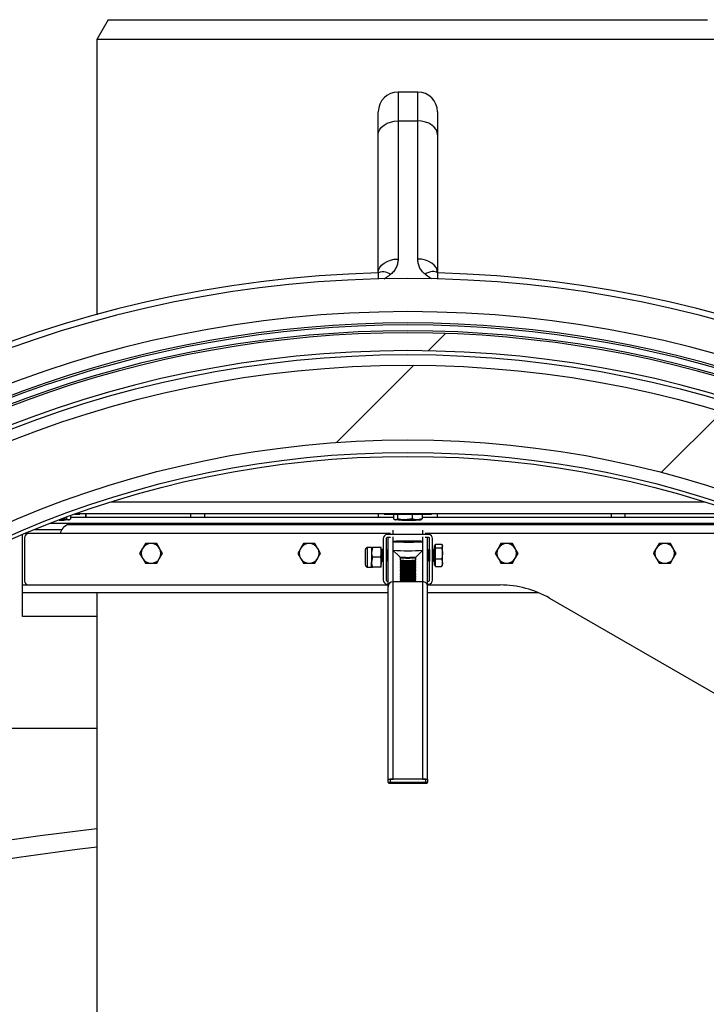
# Model space of a CAD drawing. Units: millimetres. Extents: x 8 to 201, y 4 to 288.
# Drawn here: x 53 to 62, y 77 to 89 of the extents above; entities that cross this region are included whole.
import ezdxf

# ---------------------------------------------------------------- set-up
doc = ezdxf.new("R2010")
doc.units = ezdxf.units.MM

msp = doc.modelspace()

# ---------------------------------------------------------------- hatches: boundary and pattern name
at = {"linetype": 'Continuous', "lineweight": 18}
h = msp.add_hatch(dxfattribs=at)
h.set_pattern_fill('ANSI34', style=0)
edge = h.paths.add_edge_path(flags=0)
edge.add_spline(control_points=[(71.94404, 74.11998), (71.94184, 74.11998), (71.93962, 74.12034), (71.93753, 74.121), (71.93493, 74.12183), (71.93245, 74.12314), (71.93025, 74.12476), (71.92692, 74.12721), (71.92411, 74.13046), (71.92199, 74.134), (71.91983, 74.13763), (71.9183, 74.14171), (71.91749, 74.14586)], knot_values=[0, 0, 0, 0, 0.00026372, 0.00026372, 0.00026372, 0.00059252, 0.00059252, 0.00059252, 0.00109392, 0.00109392, 0.00109392, 0.00160584, 0.00160584, 0.00160584, 0.00160584], weights=[1, 1, 1, 1, 1, 1, 1, 1, 1, 1, 1, 1, 1], degree=3, periodic=0)
edge.add_arc((58.11138, 71.47283), 14.0625, 10.9576, 169.042393)
edge.add_spline(control_points=[(44.30527, 74.14586), (44.3049, 74.14399), (44.3044, 74.14215), (44.30376, 74.14036), (44.3026, 74.13713), (44.30098, 74.13403), (44.29896, 74.13127), (44.29726, 74.12897), (44.29525, 74.12687), (44.29299, 74.12513), (44.29096, 74.12356), (44.2887, 74.12226), (44.2863, 74.12137), (44.28389, 74.12048), (44.28129, 74.11998), (44.27872, 74.11998)], knot_values=[0, 0, 0, 0, 0.00022834, 0.00022834, 0.00022834, 0.00064226, 0.00064226, 0.00064226, 0.00098685, 0.00098685, 0.00098685, 0.00129554, 0.00129554, 0.00129554, 0.00160667, 0.00160667, 0.00160667, 0.00160667], weights=[1, 1, 1, 1, 1, 1, 1, 1, 1, 1, 1, 1, 1, 1, 1, 1], degree=3, periodic=0)
edge.add_line((44.27872, 74.11998), (44.19463, 74.11998))
edge.add_spline(control_points=[(44.19463, 74.11998), (44.19208, 74.11998), (44.18949, 74.11948), (44.18709, 74.11859), (44.18471, 74.11771), (44.18245, 74.11641), (44.18044, 74.11486), (44.1782, 74.11313), (44.17621, 74.11104), (44.17453, 74.10877), (44.17252, 74.10602), (44.1709, 74.10295), (44.16973, 74.09975), (44.169, 74.09773), (44.16843, 74.09565), (44.16803, 74.09354)], knot_values=[0, 0, 0, 0, 0.0003066, 0.0003066, 0.0003066, 0.00061087, 0.00061087, 0.00061087, 0.00094903, 0.00094903, 0.00094903, 0.00135684, 0.00135684, 0.00135684, 0.00161239, 0.00161239, 0.00161239, 0.00161239], weights=[1, 1, 1, 1, 1, 1, 1, 1, 1, 1, 1, 1, 1, 1, 1, 1], degree=3, periodic=0)
edge.add_arc((58.11138, 71.47283), 14.1875, 169.35521, 169.8889)
edge.add_spline(control_points=[(44.14422, 73.96355), (44.14348, 73.95941), (44.1433, 73.95513), (44.14373, 73.95094), (44.14414, 73.94685), (44.14515, 73.94275), (44.14684, 73.939), (44.14806, 73.9363), (44.14967, 73.93372), (44.15167, 73.93153), (44.15324, 73.9298), (44.15509, 73.92828), (44.15714, 73.92715), (44.1592, 73.92602), (44.16151, 73.92525), (44.16385, 73.92498), (44.16454, 73.9249), (44.16524, 73.92486), (44.16593, 73.92486)], knot_values=[0, 0, 0, 0, 0.00050463, 0.00050463, 0.00050463, 0.00099933, 0.00099933, 0.00099933, 0.00135462, 0.00135462, 0.00135462, 0.00163423, 0.00163423, 0.00163423, 0.00191666, 0.00191666, 0.00191666, 0.00199898, 0.00199898, 0.00199898, 0.00199898], weights=[1, 1, 1, 1, 1, 1, 1, 1, 1, 1, 1, 1, 1, 1, 1, 1, 1, 1, 1], degree=3, periodic=0)
edge.add_line((44.16593, 73.92486), (44.26431, 73.92486))
edge.add_arc((58.11138, 71.47283), 14.0625, 169.958179, 180)
edge.add_arc((58.11138, 71.47283), 14.0625, 180, 190.041821)
edge.add_line((44.26431, 69.02079), (44.16593, 69.02079))
edge.add_spline(control_points=[(44.16593, 69.02079), (44.16382, 69.02079), (44.16168, 69.02041), (44.15969, 69.01967), (44.15772, 69.01894), (44.15585, 69.01785), (44.15421, 69.01652), (44.15211, 69.01483), (44.15032, 69.01272), (44.14887, 69.01044), (44.14692, 69.00736), (44.14554, 69.00387), (44.14468, 69.00032), (44.14354, 68.99564), (44.14325, 68.99071), (44.1437, 68.98592), (44.14382, 68.98464), (44.144, 68.98337), (44.14422, 68.98211)], knot_values=[0, 0, 0, 0, 0.00025356, 0.00025356, 0.00025356, 0.00050618, 0.00050618, 0.00050618, 0.00082981, 0.00082981, 0.00082981, 0.00126961, 0.00126961, 0.00126961, 0.00185005, 0.00185005, 0.00185005, 0.00200312, 0.00200312, 0.00200312, 0.00200312], weights=[1, 1, 1, 1, 1, 1, 1, 1, 1, 1, 1, 1, 1, 1, 1, 1, 1, 1, 1], degree=3, periodic=0)
edge.add_arc((58.11138, 71.47283), 14.1875, 190.111098, 190.644833)
edge.add_spline(control_points=[(44.16803, 68.85211), (44.16881, 68.84795), (44.17027, 68.84387), (44.17237, 68.8402), (44.17413, 68.83714), (44.17637, 68.83429), (44.17902, 68.83195), (44.18117, 68.83007), (44.18363, 68.82847), (44.18627, 68.82737), (44.1889, 68.82628), (44.19179, 68.82567), (44.19463, 68.82567)], knot_values=[0, 0, 0, 0, 0.00050671, 0.00050671, 0.00050671, 0.00092975, 0.00092975, 0.00092975, 0.00127154, 0.00127154, 0.00127154, 0.00161297, 0.00161297, 0.00161297, 0.00161297], weights=[1, 1, 1, 1, 1, 1, 1, 1, 1, 1, 1, 1, 1], degree=3, periodic=0)
edge.add_line((44.19463, 68.82567), (44.27872, 68.82567))
edge.add_spline(control_points=[(44.27872, 68.82567), (44.28092, 68.82567), (44.28314, 68.82531), (44.28523, 68.82465), (44.28783, 68.82382), (44.29031, 68.82251), (44.29251, 68.82089), (44.29584, 68.81844), (44.29865, 68.81519), (44.30077, 68.81165), (44.30293, 68.80802), (44.30446, 68.80394), (44.30527, 68.79979)], knot_values=[0, 0, 0, 0, 0.00026371, 0.00026371, 0.00026371, 0.00059251, 0.00059251, 0.00059251, 0.00109385, 0.00109385, 0.00109385, 0.00160577, 0.00160577, 0.00160577, 0.00160577], weights=[1, 1, 1, 1, 1, 1, 1, 1, 1, 1, 1, 1, 1], degree=3, periodic=0)
edge.add_arc((58.11138, 71.47283), 14.0625, 190.9576, 349.042393)
edge.add_spline(control_points=[(71.91749, 68.79979), (71.91785, 68.80165), (71.91836, 68.8035), (71.919, 68.80529), (71.92016, 68.80852), (71.92178, 68.81162), (71.9238, 68.81437), (71.9255, 68.81667), (71.92751, 68.81878), (71.92977, 68.82052), (71.93179, 68.82208), (71.93406, 68.82338), (71.93646, 68.82427), (71.93887, 68.82517), (71.94147, 68.82567), (71.94404, 68.82567)], knot_values=[0, 0, 0, 0, 0.00022847, 0.00022847, 0.00022847, 0.00064234, 0.00064234, 0.00064234, 0.00098689, 0.00098689, 0.00098689, 0.00129555, 0.00129555, 0.00129555, 0.00160666, 0.00160666, 0.00160666, 0.00160666], weights=[1, 1, 1, 1, 1, 1, 1, 1, 1, 1, 1, 1, 1, 1, 1, 1], degree=3, periodic=0)
edge.add_line((71.94404, 68.82567), (72.02813, 68.82567))
edge.add_spline(control_points=[(72.02813, 68.82567), (72.03068, 68.82567), (72.03327, 68.82617), (72.03567, 68.82706), (72.03805, 68.82795), (72.04031, 68.82924), (72.04232, 68.83079), (72.04456, 68.83252), (72.04655, 68.83461), (72.04823, 68.83689), (72.05024, 68.83963), (72.05186, 68.8427), (72.05303, 68.8459), (72.05376, 68.84792), (72.05433, 68.85001), (72.05473, 68.85212)], knot_values=[0, 0, 0, 0, 0.0003066, 0.0003066, 0.0003066, 0.00061087, 0.00061087, 0.00061087, 0.00094903, 0.00094903, 0.00094903, 0.00135684, 0.00135684, 0.00135684, 0.00161239, 0.00161239, 0.00161239, 0.00161239], weights=[1, 1, 1, 1, 1, 1, 1, 1, 1, 1, 1, 1, 1, 1, 1, 1], degree=3, periodic=0)
edge.add_arc((58.11138, 71.47283), 14.1875, 349.35521, 349.8889)
edge.add_spline(control_points=[(72.07854, 68.9821), (72.07927, 68.98624), (72.07946, 68.99053), (72.07903, 68.99471), (72.07862, 68.9988), (72.07761, 69.0029), (72.07592, 69.00665), (72.0747, 69.00935), (72.07309, 69.01193), (72.07109, 69.01412), (72.06952, 69.01585), (72.06767, 69.01737), (72.06562, 69.0185), (72.06356, 69.01964), (72.06125, 69.0204), (72.05891, 69.02067), (72.05822, 69.02075), (72.05752, 69.02079), (72.05683, 69.02079)], knot_values=[0, 0, 0, 0, 0.00050463, 0.00050463, 0.00050463, 0.00099933, 0.00099933, 0.00099933, 0.00135462, 0.00135462, 0.00135462, 0.00163423, 0.00163423, 0.00163423, 0.00191666, 0.00191666, 0.00191666, 0.00199898, 0.00199898, 0.00199898, 0.00199898], weights=[1, 1, 1, 1, 1, 1, 1, 1, 1, 1, 1, 1, 1, 1, 1, 1, 1, 1, 1], degree=3, periodic=0)
edge.add_line((72.05683, 69.02079), (71.95845, 69.02079))
edge.add_arc((58.11138, 71.47283), 14.0625, 349.958179, 370.041821)
edge.add_line((71.95845, 73.92486), (72.05683, 73.92486))
edge.add_spline(control_points=[(72.05683, 73.92486), (72.05894, 73.92486), (72.06108, 73.92525), (72.06307, 73.92598), (72.06504, 73.92671), (72.06691, 73.9278), (72.06855, 73.92913), (72.07065, 73.93082), (72.07244, 73.93293), (72.07388, 73.93521), (72.07584, 73.9383), (72.07722, 73.94179), (72.07808, 73.94534), (72.07921, 73.95001), (72.0795, 73.95494), (72.07906, 73.95973), (72.07894, 73.96101), (72.07876, 73.96228), (72.07854, 73.96355)], knot_values=[0, 0, 0, 0, 0.00025356, 0.00025356, 0.00025356, 0.00050618, 0.00050618, 0.00050618, 0.00082981, 0.00082981, 0.00082981, 0.00126961, 0.00126961, 0.00126961, 0.00185005, 0.00185005, 0.00185005, 0.00200312, 0.00200312, 0.00200312, 0.00200312], weights=[1, 1, 1, 1, 1, 1, 1, 1, 1, 1, 1, 1, 1, 1, 1, 1, 1, 1, 1], degree=3, periodic=0)
edge.add_arc((58.11138, 71.47283), 14.1875, 10.111098, 10.644833)
edge.add_spline(control_points=[(72.05473, 74.09355), (72.05395, 74.0977), (72.05248, 74.10178), (72.05039, 74.10545), (72.04863, 74.10851), (72.04639, 74.11136), (72.04374, 74.1137), (72.04159, 74.11559), (72.03913, 74.11718), (72.03649, 74.11828), (72.03386, 74.11937), (72.03097, 74.11999), (72.02813, 74.11999)], knot_values=[0, 0, 0, 0, 0.00050671, 0.00050671, 0.00050671, 0.00092975, 0.00092975, 0.00092975, 0.00127154, 0.00127154, 0.00127154, 0.00161297, 0.00161297, 0.00161297, 0.00161297], weights=[1, 1, 1, 1, 1, 1, 1, 1, 1, 1, 1, 1, 1], degree=3, periodic=0)
edge.add_line((72.02813, 74.11999), (71.94404, 74.11998))
edge = h.paths.add_edge_path(flags=0)
edge.add_arc((58.11138, 71.47283), 13.8375, 0, 180, ccw=False)
edge.add_arc((58.11138, 71.47283), 13.8375, 180, 360, ccw=False)
h = msp.add_hatch(dxfattribs=at)
h.set_pattern_fill('ANSI34', angle=3e-322, style=0)
edge = h.paths.add_edge_path(flags=0)
edge.add_arc((58.11138, 71.47283), 13.6533, 0, 360)
edge = h.paths.add_edge_path(flags=0)
edge.add_arc((58.11138, 71.47283), 12.70738, 0, 360)

# ---------------------------------------------------------------- linework, layer by layer
at = {"color": 7, "linetype": 'Continuous', "lineweight": 25}
for p, q in [((54.31822, 89.49783), (54.17388, 89.24783)), ((54.31822, 89.49783), (54.32994, 89.49783)), ((54.32994, 89.49783), (61.90454, 89.49783)), ((54.17388, 89.24783), (54.17388, 85.76537)), ((54.18605, 89.24783), (54.17388, 89.24783)), ((62.04888, 89.24783), (54.18605, 89.24783)), ((58.23638, 88.58272), (57.98638, 88.58272)), ((57.98638, 88.58272), (57.98638, 88.21661)), ((58.23638, 88.21661), (58.23638, 88.58272)), ((57.73638, 88.03983), (57.73638, 88.33272)), ((58.48638, 88.33272), (58.48638, 88.03983)), ((57.98638, 88.21661), (57.98638, 86.46986)), ((57.98638, 88.21661), (58.23638, 88.21661)), ((58.23638, 86.46986), (58.23638, 88.21661)), ((57.73638, 86.29308), (57.73638, 88.03983)), ((58.48638, 88.03983), (58.48638, 86.29308)), ((61.87025, 83.39427), (54.35251, 83.39427)), ((53.84362, 83.22171), (53.84362, 83.18252)), ((53.89872, 83.24158), (53.96138, 83.24158)), ((53.91622, 83.24783), (62.30654, 83.24783)), ((53.96138, 83.24158), (53.96138, 83.24783)), ((54.03638, 83.19783), (54.03638, 83.24783)), ((54.0373, 83.24783), (54.0373, 83.19783)), ((55.36636, 83.19783), (55.36636, 83.24783)), ((55.53702, 83.24783), (55.53702, 83.19783)), ((57.73638, 83.24783), (57.73638, 83.19783)), ((57.81138, 83.24783), (57.81138, 83.24158)), ((57.81138, 83.24158), (57.85462, 83.24158)), ((57.85462, 83.24158), (58.41138, 83.24158)), ((57.92914, 83.24158), (57.92914, 83.18252)), ((57.98156, 83.24158), (57.98156, 83.18341)), ((58.1638, 83.24158), (58.1638, 83.18363)), ((58.29362, 83.24158), (58.29362, 83.18296)), ((58.41138, 83.24158), (58.41138, 83.24783)), ((58.48638, 83.19783), (58.48638, 83.24783)), ((60.68574, 83.19783), (60.68574, 83.24783)), ((60.8564, 83.24783), (60.8564, 83.19783)), ((62.64211, 83.12283), (53.58065, 83.12283)), ((53.7912, 83.18341), (53.70008, 83.16901)), ((53.7912, 83.20253), (53.7912, 83.18341)), ((53.80796, 83.1088), (58.11138, 83.1088)), ((62.41013, 83.11559), (53.81263, 83.11559)), ((53.82387, 83.16822), (53.83104, 83.17236)), ((53.83479, 83.11692), (58.11138, 83.11692)), ((57.92914, 83.19783), (53.84362, 83.19783)), ((57.94172, 83.17236), (57.94889, 83.16822)), ((58.1638, 83.18363), (58.07268, 83.16901)), ((58.11138, 83.11692), (62.38797, 83.11692)), ((58.11138, 83.1088), (62.4148, 83.1088)), ((58.29362, 83.18296), (58.22871, 83.16879)), ((58.27387, 83.16822), (58.2802, 83.17187)), ((58.27995, 83.17335), (58.29362, 83.18296)), ((62.37914, 83.19783), (58.29362, 83.19783)), ((53.23638, 82.34533), (53.23638, 82.98301)), ((53.31138, 82.99533), (53.26556, 82.99533)), ((57.89105, 82.99533), (53.31138, 82.99533)), ((53.39234, 83.04783), (53.73359, 83.04783)), ((58.37388, 82.98283), (57.84888, 82.98283)), ((57.92388, 82.98283), (57.92388, 83.03827)), ((58.29888, 82.98283), (58.29888, 83.03827)), ((62.91138, 82.99533), (58.33171, 82.99533)), ((53.26138, 82.94533), (53.26138, 82.39533)), ((54.78921, 82.87033), (54.75313, 82.80783)), ((56.78921, 82.87033), (56.75313, 82.80783)), ((57.79888, 82.93283), (57.79888, 82.40783)), ((57.83638, 82.93283), (57.83638, 82.40783)), ((57.89109, 82.94533), (57.84888, 82.94533)), ((57.86138, 82.32647), (57.86138, 82.94212)), ((57.92088, 82.89491), (57.92088, 82.78647)), ((57.92388, 82.89603), (57.92388, 82.95462)), ((58.04863, 82.89612), (58.11138, 82.89732)), ((58.04863, 82.8937), (58.04863, 82.89612)), ((58.11138, 82.89249), (58.04863, 82.8937)), ((58.11138, 82.89732), (58.17413, 82.89612)), ((58.11138, 82.89249), (58.11138, 82.89732)), ((58.17413, 82.8937), (58.11138, 82.89249)), ((58.17413, 82.89612), (58.17413, 82.8937)), ((58.29888, 82.89603), (58.29888, 82.95462)), ((58.30188, 82.78647), (58.30188, 82.89491)), ((58.37388, 82.94533), (58.33167, 82.94533)), ((58.36138, 82.32647), (58.36138, 82.94212)), ((58.38638, 82.40783), (58.38638, 82.93283)), ((58.42388, 82.40783), (58.42388, 82.93283)), ((58.46138, 82.83927), (58.46138, 82.86146)), ((58.46138, 82.86146), (58.53772, 82.86146)), ((58.53772, 82.86146), (58.54888, 82.83927)), ((58.54888, 82.84533), (58.54455, 82.85282)), ((59.28921, 82.87033), (59.25313, 82.80783)), ((61.28921, 82.87033), (61.25313, 82.80783)), ((54.71704, 82.74533), (54.75313, 82.68283)), ((55.00572, 82.74533), (54.96963, 82.80783)), ((56.71704, 82.74533), (56.75313, 82.68283)), ((57.00572, 82.74533), (56.96963, 82.80783)), ((57.57388, 82.59616), (57.57388, 82.79449)), ((57.65138, 82.82033), (57.59971, 82.82033)), ((57.59971, 82.57033), (57.59971, 82.82033)), ((57.66254, 82.82033), (57.65138, 82.75783)), ((57.65138, 82.82033), (57.65138, 82.75783)), ((57.65138, 82.75783), (57.65138, 82.63283)), ((57.76272, 82.82033), (57.66254, 82.82033)), ((57.76272, 82.82033), (57.77388, 82.75783)), ((57.77388, 82.75783), (57.77388, 82.82033)), ((57.78359, 82.79533), (57.77388, 82.78146)), ((57.77388, 82.63283), (57.77388, 82.75783)), ((57.78917, 82.79533), (57.78359, 82.79533)), ((57.78359, 82.79533), (57.78359, 82.64699)), ((57.79888, 82.78146), (57.78917, 82.79533)), ((57.78917, 82.79533), (57.78917, 82.64699)), ((57.83917, 82.79533), (57.83638, 82.79533)), ((57.84888, 82.78146), (57.83917, 82.79533)), ((57.83917, 82.79533), (57.83917, 82.64699)), ((57.85859, 82.79533), (57.84888, 82.78146)), ((57.84888, 82.78146), (57.84888, 82.66054)), ((57.86138, 82.79533), (57.85859, 82.79533)), ((57.85859, 82.79533), (57.85859, 82.64699)), ((57.92099, 82.78626), (58.00778, 82.69956)), ((57.92388, 82.38685), (57.92388, 82.78337)), ((58.21498, 82.69956), (58.30177, 82.78626)), ((58.29888, 82.38685), (58.29888, 82.78337)), ((58.36417, 82.79533), (58.36138, 82.79533)), ((58.37388, 82.78146), (58.36417, 82.79533)), ((58.36417, 82.79533), (58.36417, 82.64699)), ((58.38359, 82.79533), (58.37388, 82.78146)), ((58.37388, 82.78146), (58.37388, 82.66054)), ((58.38638, 82.79533), (58.38359, 82.79533)), ((58.38359, 82.79533), (58.38359, 82.64699)), ((58.43359, 82.79533), (58.42388, 82.78146)), ((58.44263, 82.79533), (58.43359, 82.79533)), ((58.43359, 82.79533), (58.43359, 82.64699)), ((58.44263, 82.73603), (58.44263, 82.79533)), ((58.44263, 82.64533), (58.44263, 82.73603)), ((58.46138, 82.84533), (58.44888, 82.84533)), ((58.44888, 82.7465), (58.44888, 82.84533)), ((58.44888, 82.59533), (58.44888, 82.7465)), ((58.46138, 82.81707), (58.46138, 82.83927)), ((58.46138, 82.7465), (58.46138, 82.81707)), ((58.46138, 82.81707), (58.53772, 82.81707)), ((58.46138, 82.67593), (58.46138, 82.7465)), ((58.54888, 82.83927), (58.54888, 82.84533)), ((58.54888, 82.7465), (58.54888, 82.83927)), ((58.54888, 82.62756), (58.54888, 82.7465)), ((59.21704, 82.74533), (59.25313, 82.68283)), ((59.50572, 82.74533), (59.46963, 82.80783)), ((61.21704, 82.74533), (61.25313, 82.68283)), ((61.50572, 82.74533), (61.46963, 82.80783)), ((54.93355, 82.62033), (54.96963, 82.68283)), ((56.93355, 82.62033), (56.96963, 82.68283)), ((57.66254, 82.69533), (57.65138, 82.63283)), ((57.65138, 82.57033), (57.65138, 82.63283)), ((57.76272, 82.69533), (57.66254, 82.69533)), ((57.76272, 82.69533), (57.77388, 82.63283)), ((57.77388, 82.65919), (57.78359, 82.64533)), ((57.77388, 82.57033), (57.77388, 82.63283)), ((57.78359, 82.64699), (57.78359, 82.64533)), ((57.78359, 82.64533), (57.78917, 82.64533)), ((57.78917, 82.64533), (57.79888, 82.65919)), ((57.78917, 82.64699), (57.78917, 82.64533)), ((57.83638, 82.64533), (57.83917, 82.64533)), ((57.83917, 82.64533), (57.84888, 82.65919)), ((57.83917, 82.64699), (57.83917, 82.64533)), ((57.84888, 82.66054), (57.84888, 82.65919)), ((57.84888, 82.65919), (57.85859, 82.64533)), ((57.85859, 82.64699), (57.85859, 82.64533)), ((57.85859, 82.64533), (57.86138, 82.64533)), ((58.01063, 82.69473), (58.01138, 82.69085)), ((58.01138, 82.69085), (58.01138, 82.66125)), ((58.01138, 82.63709), (58.01138, 82.63095)), ((58.01138, 82.60679), (58.01138, 82.60066)), ((58.01149, 82.66109), (58.02874, 82.64904)), ((58.02855, 82.64917), (58.01149, 82.63725)), ((58.01149, 82.6308), (58.02874, 82.61874)), ((58.02855, 82.61887), (58.01149, 82.60695)), ((58.01149, 82.6005), (58.02874, 82.58844)), ((58.19402, 82.64904), (58.21127, 82.66109)), ((58.19402, 82.61874), (58.21127, 82.6308)), ((58.19402, 82.58844), (58.21127, 82.6005)), ((58.21127, 82.63725), (58.19421, 82.64917)), ((58.21127, 82.60695), (58.19421, 82.61887)), ((58.21138, 82.66125), (58.21138, 82.69085)), ((58.21138, 82.63095), (58.21138, 82.63709)), ((58.21138, 82.60066), (58.21138, 82.60679)), ((58.36138, 82.64533), (58.36417, 82.64533)), ((58.36417, 82.64533), (58.37388, 82.65919)), ((58.36417, 82.64699), (58.36417, 82.64533)), ((58.37388, 82.66054), (58.37388, 82.65919)), ((58.37388, 82.65919), (58.38359, 82.64533)), ((58.38359, 82.64699), (58.38359, 82.64533)), ((58.38359, 82.64533), (58.38638, 82.64533)), ((58.42388, 82.65919), (58.43359, 82.64533)), ((58.43359, 82.64699), (58.43359, 82.64533)), ((58.43359, 82.64533), (58.44263, 82.64533)), ((58.46138, 82.62756), (58.46138, 82.67593)), ((58.46138, 82.67593), (58.53772, 82.67593)), ((58.46138, 82.57919), (58.46138, 82.62756)), ((58.53772, 82.67593), (58.54888, 82.62756)), ((58.54888, 82.59533), (58.54888, 82.62756)), ((59.43355, 82.62033), (59.46963, 82.68283)), ((61.43355, 82.62033), (61.46963, 82.68283)), ((57.59971, 82.57033), (57.65138, 82.57033)), ((57.76272, 82.57033), (57.66254, 82.57033)), ((58.01138, 82.57649), (58.01138, 82.57036)), ((58.01138, 82.5462), (58.01138, 82.54006)), ((58.01138, 82.5159), (58.01138, 82.50976)), ((58.01138, 82.4856), (58.01138, 82.47946)), ((58.02855, 82.58858), (58.01149, 82.57665)), ((58.01149, 82.5702), (58.02874, 82.55815)), ((58.02855, 82.55828), (58.01149, 82.54636)), ((58.01149, 82.5399), (58.02874, 82.52785)), ((58.02855, 82.52798), (58.01149, 82.51606)), ((58.01149, 82.5096), (58.02874, 82.49755)), ((58.02855, 82.49768), (58.01149, 82.48576)), ((58.01149, 82.47931), (58.02874, 82.46725)), ((58.19402, 82.55815), (58.21127, 82.5702)), ((58.19402, 82.52785), (58.21127, 82.5399)), ((58.19402, 82.49755), (58.21127, 82.5096)), ((58.19402, 82.46725), (58.21127, 82.47931)), ((58.21127, 82.57665), (58.19421, 82.58858)), ((58.21127, 82.54636), (58.19421, 82.55828)), ((58.21127, 82.51606), (58.19421, 82.52798)), ((58.21127, 82.48576), (58.19421, 82.49768)), ((58.21138, 82.57036), (58.21138, 82.57649)), ((58.21138, 82.54006), (58.21138, 82.5462)), ((58.21138, 82.50976), (58.21138, 82.5159)), ((58.21138, 82.47946), (58.21138, 82.4856)), ((58.44888, 82.59533), (58.46138, 82.59533)), ((58.46138, 82.57919), (58.53772, 82.57919)), ((58.53772, 82.57919), (58.54262, 82.58894)), ((58.54455, 82.58783), (58.54888, 82.59533)), ((57.84888, 82.39533), (57.86138, 82.39533)), ((57.84888, 82.35783), (57.86138, 82.35783)), ((58.29888, 82.38685), (57.92388, 82.38685)), ((57.92388, 79.88824), (57.92388, 82.38685)), ((58.01138, 82.4553), (58.01138, 82.44917)), ((58.01138, 82.42501), (58.01138, 82.41887)), ((58.02855, 82.46738), (58.01149, 82.45546)), ((58.01149, 82.44901), (58.02874, 82.43695)), ((58.02855, 82.43709), (58.01149, 82.42516)), ((58.01149, 82.41871), (58.02874, 82.40666)), ((58.02855, 82.40679), (58.01162, 82.39496)), ((58.19402, 82.43695), (58.21127, 82.44901)), ((58.19402, 82.40666), (58.21127, 82.41871)), ((58.21127, 82.45546), (58.19421, 82.46738)), ((58.21127, 82.42516), (58.19421, 82.43709)), ((58.21114, 82.39496), (58.19421, 82.40679)), ((58.21138, 82.44917), (58.21138, 82.4553)), ((58.21138, 82.41887), (58.21138, 82.42501)), ((58.29888, 79.88824), (58.29888, 82.38685)), ((58.36138, 82.39533), (58.37388, 82.39533)), ((58.36138, 82.35783), (58.37388, 82.35783)), ((53.23638, 82.34533), (53.31138, 82.34533)), ((53.23638, 82.24533), (53.23638, 82.34533)), ((53.23638, 81.94783), (53.23638, 82.24533)), ((57.86138, 82.24533), (53.23638, 82.24533)), ((53.31138, 82.34533), (57.86138, 82.34533)), ((54.17388, 82.24533), (54.17388, 68.49533)), ((57.86138, 79.89033), (57.86138, 82.32647)), ((58.36138, 82.34533), (59.2792, 82.34533)), ((58.36138, 79.89033), (58.36138, 82.32647)), ((59.7691, 82.24533), (58.36138, 82.24533)), ((59.9042, 82.17786), (62.02388, 80.95406)), ((54.17388, 81.94783), (53.23638, 81.94783)), ((49.49862, 80.53209), (54.17388, 80.53209)), ((57.86138, 79.88908), (57.86138, 79.89033)), ((57.86138, 79.8516), (57.86138, 79.88908)), ((58.33638, 79.88824), (57.88638, 79.88824)), ((57.88638, 79.88824), (57.88638, 79.85076)), ((58.29888, 79.88824), (57.92388, 79.88824)), ((58.33638, 79.85076), (58.33638, 79.88824)), ((58.36138, 79.89033), (58.36138, 79.88908)), ((58.36138, 79.88908), (58.36138, 79.8516)), ((57.88638, 79.85076), (58.33638, 79.85076)), ((57.88638, 79.83868), (57.88638, 79.85076)), ((57.88638, 79.83868), (58.33638, 79.83868)), ((58.33638, 79.83868), (58.33638, 79.85076))]:
    msp.add_line(p, q, dxfattribs=at)
at = {"color": 7, "linetype": 'Continuous', "lineweight": 25, "flags": 128}
for points in [[(57.73638, 88.03983), (57.74118, 88.07432), (57.75541, 88.10748), (57.77851, 88.13804), (57.8096, 88.16483), (57.84749, 88.18682), (57.89071, 88.20315), (57.93761, 88.21321), (57.98638, 88.21661)], [(58.48638, 88.03983), (58.48158, 88.07432), (58.46735, 88.10748), (58.44425, 88.13804), (58.41316, 88.16483), (58.37527, 88.18682), (58.33205, 88.20315), (58.28515, 88.21321), (58.23638, 88.21661)], [(57.73638, 86.29308), (57.74118, 86.32757), (57.75541, 86.36073), (57.77851, 86.39129), (57.8096, 86.41808), (57.84749, 86.44007), (57.89071, 86.4564), (57.93761, 86.46646), (57.98638, 86.46986)], [(58.48638, 86.29308), (58.48158, 86.32757), (58.46735, 86.36073), (58.44425, 86.39129), (58.41316, 86.41808), (58.37527, 86.44007), (58.33205, 86.4564), (58.28515, 86.46646), (58.23638, 86.46986)], [(57.73638, 86.29308), (57.75039, 86.30207), (57.76662, 86.30795), (57.78482, 86.31064), (57.8047, 86.31008), (57.82596, 86.3063), (57.84828, 86.29934), (57.87131, 86.28931), (57.8947, 86.27638)], [(58.48638, 86.29308), (58.47237, 86.30207), (58.45614, 86.30795), (58.43794, 86.31064), (58.41806, 86.31008), (58.3968, 86.3063), (58.37448, 86.29934), (58.35145, 86.28931), (58.32806, 86.27638)], [(53.81741, 83.16845), (53.822, 83.16835), (53.82384, 83.16825), (53.82291, 83.16814), (53.8192, 83.16804), (53.8128, 83.16794), (53.80381, 83.16784), (53.79238, 83.16776), (53.77871, 83.16767)], [(57.99405, 83.16767), (57.98038, 83.16776), (57.96895, 83.16784), (57.95996, 83.16794), (57.95356, 83.16804), (57.94985, 83.16814), (57.94892, 83.16825), (57.95076, 83.16835), (57.95535, 83.16845)], [(58.26741, 83.16801), (58.272, 83.16811), (58.27384, 83.16821), (58.27291, 83.16832), (58.2692, 83.16842), (58.2628, 83.16852), (58.25381, 83.16862), (58.24238, 83.16871), (58.22871, 83.16879)], [(57.92088, 82.89491), (57.92533, 82.89354), (57.93849, 82.89224), (57.95972, 82.89107), (57.98805, 82.89007), (58.02215, 82.8893), (58.06042, 82.88879), (58.10107, 82.88857), (58.1422, 82.88864), (58.18189, 82.88901), (58.21829, 82.88965), (58.24968, 82.89054), (58.27461, 82.89164), (58.29191, 82.89288), (58.30076, 82.89422), (58.30076, 82.8956), (58.29191, 82.89694), (58.27461, 82.89818), (58.24968, 82.89928), (58.21829, 82.90017), (58.18189, 82.90081), (58.1422, 82.90118), (58.10107, 82.90125), (58.06042, 82.90103), (58.02215, 82.90052), (57.98805, 82.89975), (57.95972, 82.89875), (57.93849, 82.89758), (57.92533, 82.89627), (57.92088, 82.89491)], [(58.01273, 82.39573), (58.01166, 82.39544), (58.01389, 82.39445), (58.02478, 82.39352), (58.04336, 82.39274), (58.06799, 82.39218), (58.09648, 82.39189), (58.12628, 82.39189), (58.15477, 82.39218), (58.1794, 82.39274), (58.19798, 82.39352), (58.20887, 82.39445), (58.2111, 82.39544), (58.21003, 82.39573)], [(58.36044, 79.84685), (58.36114, 79.84916), (58.36138, 79.8516)]]:
    msp.add_lwpolyline(points, dxfattribs=at)
at = {"color": 7, "linetype": 'Continuous', "lineweight": 25}
for radius in [13.7875, 13.6533, 12.70738, 12.55, 12.5]:
    msp.add_circle((58.11138, 71.47283), radius, dxfattribs=at)
for centre, radius, start, end in [((57.98638, 88.33272), 0.25, 90, 180), ((58.23638, 88.33272), 0.25, 0, 90), ((58.11138, 71.47283), 14.825, 91.449458, 268.550542), ((58.11138, 71.47283), 14.75, 0, 180), ((58.11138, 71.47283), 14.825, 271.449458, 88.550542), ((58.11138, 71.47283), 14.3308, 0, 180), ((58.11138, 71.47283), 14.1875, 10.679502, 169.316047), ((58.11138, 71.47283), 14.1625, 10.772669, 169.227331), ((58.11138, 71.47283), 14.0875, 10.830712, 169.163476), ((58.11138, 71.47283), 14.0625, 10.957607, 169.042393), ((58.11138, 71.47283), 13.8375, 0, 180), ((53.6774, 104.84658), 21.67914, 270.052063, 270.267741), ((53.70772, 72.39046), 10.77855, 89.416899, 90.040601), ((53.86763, 82.96017), 0.16016, 111.873868, 167.319617), ((53.81263, 83.11059), 0.005, 90, 200.979459), ((53.86763, 82.96017), 0.16016, 101.831344, 103.974474), ((53.8397, 83.11787), 0.005, 97.793362, 190.936934), ((58.06504, 72.39046), 10.77855, 89.959399, 90.583101), ((58.11044, 109.86553), 26.69811, 269.750214, 270.085065), ((58.11232, 56.47093), 26.69811, 89.750214, 90.085065), ((58.15772, 93.946), 10.77855, 269.959399, 270.583101), ((53.31138, 82.94533), 0.05, 90, 180), ((57.84888, 82.93283), 0.05, 90, 180), ((58.37388, 82.93283), 0.05, 0, 90), ((54.86138, 82.74533), 0.125, 90, 150), ((54.86138, 82.74533), 0.125, 30, 90), ((56.86138, 82.74533), 0.125, 90, 150), ((56.86138, 82.74533), 0.125, 30, 90), ((57.84888, 82.93283), 0.0125, 90, 180), ((58.37388, 82.93283), 0.0125, 0, 90), ((59.36138, 82.74533), 0.125, 90, 150), ((59.36138, 82.74533), 0.125, 30, 90), ((61.36138, 82.74533), 0.125, 90, 150), ((61.36138, 82.74533), 0.125, 30, 90), ((54.86138, 82.74533), 0.125, 150, 210), ((54.86138, 82.74533), 0.125, 330, 30), ((56.86138, 82.74533), 0.125, 150, 210), ((56.86138, 82.74533), 0.125, 330, 30), ((57.59971, 82.79449), 0.02583, 90, 180), ((58.11138, 84.94105), 2.16299, 264.947258, 275.052742), ((58.44263, 82.80158), 0.00625, 270, 0), ((59.36138, 82.74533), 0.125, 150, 210), ((59.36138, 82.74533), 0.125, 330, 30), ((61.36138, 82.74533), 0.125, 150, 210), ((61.36138, 82.74533), 0.125, 330, 30), ((54.86138, 82.74533), 0.125, 210, 270), ((54.86138, 82.74533), 0.125, 270, 330), ((56.86138, 82.74533), 0.125, 210, 270), ((56.86138, 82.74533), 0.125, 270, 330), ((58.11138, 83.88564), 1.19059, 265.007907, 274.992093), ((58.1114, 83.81066), 1.12428, 264.896057, 275.10201), ((58.11138, 83.77096), 1.1142, 264.850763, 275.149237), ((58.11138, 83.74066), 1.1142, 264.850763, 275.149237), ((58.11138, 83.71036), 1.1142, 264.850763, 275.149237), ((58.11138, 83.67543), 1.04297, 264.504315, 275.495685), ((58.11138, 83.64513), 1.04297, 264.504315, 275.495685), ((58.11138, 83.56167), 0.91637, 264.825695, 275.174305), ((58.11138, 83.53138), 0.91637, 264.825695, 275.174305), ((58.44263, 82.63908), 0.00625, 0, 90), ((59.36138, 82.74533), 0.125, 210, 270), ((59.36138, 82.74533), 0.125, 270, 330), ((61.36138, 82.74533), 0.125, 210, 270), ((61.36138, 82.74533), 0.125, 270, 330), ((57.59971, 82.59616), 0.02583, 180, 270), ((58.11138, 83.68007), 1.1142, 264.850763, 275.149237), ((58.11138, 83.64977), 1.1142, 264.850763, 275.149237), ((58.11138, 83.61947), 1.1142, 264.850763, 275.149237), ((58.11138, 83.58917), 1.1142, 264.850763, 275.149237), ((58.11138, 83.61483), 1.04297, 264.504315, 275.495685), ((58.11138, 83.58454), 1.04297, 264.504315, 275.495685), ((58.11138, 83.55424), 1.04297, 264.504315, 275.495685), ((58.11138, 83.52394), 1.04297, 264.504315, 275.495685), ((58.11138, 83.50108), 0.91637, 264.825695, 275.174305), ((58.11138, 83.47078), 0.91637, 264.825695, 275.174305), ((58.11138, 83.44048), 0.91637, 264.825695, 275.174305), ((58.11138, 83.41019), 0.91637, 264.825695, 275.174305), ((53.31138, 82.39533), 0.05, 180, 270), ((57.84888, 82.40783), 0.05, 180, 270), ((57.84888, 82.40783), 0.0125, 180, 270), ((58.11138, 83.55887), 1.1142, 264.850763, 275.149237), ((58.11138, 83.52858), 1.1142, 264.850763, 275.149237), ((58.11138, 83.49364), 1.04297, 264.504315, 275.495685), ((58.11138, 83.46334), 1.04297, 264.504315, 275.495685), ((58.11138, 83.37989), 0.91637, 264.825695, 275.174305), ((58.11138, 83.34959), 0.91637, 264.825695, 275.174305), ((58.11138, 83.31929), 0.91637, 264.825695, 275.174305), ((58.37388, 82.40783), 0.0125, 270, 0), ((58.37388, 82.40783), 0.05, 270, 0), ((59.2792, 81.09533), 1.25, 60, 90), ((57.90827, 80.35856), 0.47057, 264.280993, 271.900702), ((57.88014, 80.07637), 0.18823, 264.280993, 271.900702), ((58.31449, 80.35856), 0.47057, 268.099298, 275.719007), ((58.34262, 80.07637), 0.18823, 268.099298, 275.719007), ((57.88014, 80.03889), 0.18823, 264.280993, 271.900702), ((58.34262, 80.03889), 0.18823, 268.099298, 275.719007)]:
    msp.add_arc(centre, radius, start, end, dxfattribs=at)
for centre, major_axis, ratio, start_param, end_param in [((57.92388, 82.32647), (0.0625, 0), 0.96611096, 1.57079633, 3.14159265), ((57.92388, 82.32647), (0.0625, 0), 0.96611096, 1.57079633, 3.14159265), ((58.29888, 82.32647), (0.0625, 0), 0.96611096, 0, 1.57079633), ((58.29888, 82.32647), (0.0625, 0), 0.96611096, 0, 1.57079633), ((58.11138, 71.60817), (16.875, 0), 0.46630766, 1.80630056, 2.27170284), ((58.11138, 71.38159), (16.625, 0), 0.4733198, 1.80991051, 2.30085794)]:
    msp.add_ellipse(centre, major_axis=major_axis, ratio=ratio, start_param=start_param, end_param=end_param, dxfattribs=at)
for points, knots in [([(57.98638, 86.46986), (57.98638, 86.45236), (57.98456, 86.43507), (57.97732, 86.40093), (57.97191, 86.38408), (57.96072, 86.35916), (57.95646, 86.3509), (57.94699, 86.33483), (57.94176, 86.327), (57.92452, 86.30413), (57.91098, 86.2897), (57.8947, 86.27638)], [0, 0, 0, 0, 0.25, 0.25, 0.5, 0.5, 0.625, 0.625, 0.75, 0.75, 1, 1, 1, 1]), ([(58.32806, 86.27638), (58.31178, 86.2897), (58.29823, 86.30413), (58.28098, 86.32703), (58.27575, 86.33487), (58.26627, 86.35095), (58.26201, 86.35922), (58.25084, 86.38411), (58.24543, 86.40095), (58.2382, 86.43507), (58.23638, 86.45236), (58.23638, 86.46986)], [0, 0, 0, 0, 0.25, 0.25, 0.375, 0.375, 0.5, 0.5, 0.75, 0.75, 1, 1, 1, 1]), ([(57.73638, 86.29308), (57.73638, 86.29161), (57.73638, 86.28895), (57.73638, 86.26847), (57.73638, 86.24541), (57.73638, 86.2234), (57.73638, 86.21494)], [0, 0, 0, 0, 0.31592603, 0.57189348, 0.8352824, 1, 1, 1, 1]), ([(57.8947, 86.27638), (57.87474, 86.26193), (57.8465, 86.24149), (57.81742, 86.22165), (57.80889, 86.21583)], [0, 0, 0, 0, 0.70692725, 1, 1, 1, 1]), ([(58.41178, 86.21727), (58.40396, 86.22261), (58.37558, 86.24197), (58.34802, 86.26193), (58.32806, 86.27638)], [0, 0, 0, 0, 0.27568794, 1, 1, 1, 1]), ([(58.48638, 86.29308), (58.48638, 86.29161), (58.48638, 86.28895), (58.48638, 86.26848), (58.48638, 86.24531), (58.48638, 86.22316), (58.48638, 86.21456)], [0, 0, 0, 0, 0.31511441, 0.57042427, 0.83313654, 1, 1, 1, 1]), ([(53.81741, 83.16845), (53.81526, 83.16867), (53.8064, 83.16954), (53.79775, 83.17743), (53.7912, 83.18341)], [0, 0, 0, 0, 0.24185142, 1, 1, 1, 1]), ([(53.84362, 83.18252), (53.84171, 83.18064), (53.83317, 83.17224), (53.8243, 83.17011), (53.81741, 83.16845)], [0, 0, 0, 0, 0.22371328, 1, 1, 1, 1]), ([(57.95535, 83.16845), (57.94846, 83.17011), (57.93959, 83.17224), (57.93105, 83.18064), (57.92914, 83.18252)], [0, 0, 0, 0, 0.77628672, 1, 1, 1, 1]), ([(57.98156, 83.18341), (57.97501, 83.17743), (57.96636, 83.16954), (57.95749, 83.16867), (57.95535, 83.16845)], [0, 0, 0, 0, 0.75814858, 1, 1, 1, 1]), ([(58.07268, 83.16901), (58.07052, 83.16902), (58.03975, 83.16919), (58.0096, 83.17656), (57.98156, 83.18341)], [0, 0, 0, 0, 0.07021477, 1, 1, 1, 1]), ([(58.22871, 83.16879), (58.22717, 83.16881), (58.20525, 83.16913), (58.18377, 83.17664), (58.1638, 83.18363)], [0, 0, 0, 0, 0.070214766, 1, 1, 1, 1]), ([(54.86138, 82.87033), (54.85572, 82.87033), (54.8313, 82.87033), (54.8075, 82.87033), (54.78921, 82.87033)], [0, 0, 0, 0, 0.231849272, 1, 1, 1, 1]), ([(54.93355, 82.87033), (54.92859, 82.87033), (54.90509, 82.87033), (54.88066, 82.87033), (54.86138, 82.87033)], [0, 0, 0, 0, 0.211000762, 1, 1, 1, 1]), ([(54.96963, 82.80783), (54.96878, 82.80931), (54.95659, 82.83041), (54.94465, 82.8511), (54.93355, 82.87033)], [0, 0, 0, 0, 0.07020058, 1, 1, 1, 1]), ([(56.86138, 82.87033), (56.85572, 82.87033), (56.8313, 82.87033), (56.8075, 82.87033), (56.78921, 82.87033)], [0, 0, 0, 0, 0.231849272, 1, 1, 1, 1]), ([(56.93355, 82.87033), (56.92859, 82.87033), (56.90509, 82.87033), (56.88066, 82.87033), (56.86138, 82.87033)], [0, 0, 0, 0, 0.211000762, 1, 1, 1, 1]), ([(56.96963, 82.80783), (56.96878, 82.80931), (56.95659, 82.83041), (56.94465, 82.8511), (56.93355, 82.87033)], [0, 0, 0, 0, 0.07020058, 1, 1, 1, 1]), ([(59.36138, 82.87033), (59.3421, 82.87033), (59.31767, 82.87033), (59.29417, 82.87033), (59.28921, 82.87033)], [0, 0, 0, 0, 0.78899924, 1, 1, 1, 1]), ([(59.43355, 82.87033), (59.41526, 82.87033), (59.39146, 82.87033), (59.36704, 82.87033), (59.36138, 82.87033)], [0, 0, 0, 0, 0.76815073, 1, 1, 1, 1]), ([(59.46963, 82.80783), (59.46878, 82.80931), (59.45659, 82.83041), (59.44465, 82.8511), (59.43355, 82.87033)], [0, 0, 0, 0, 0.07020058, 1, 1, 1, 1]), ([(61.36138, 82.87033), (61.3421, 82.87033), (61.31767, 82.87033), (61.29417, 82.87033), (61.28921, 82.87033)], [0, 0, 0, 0, 0.78899924, 1, 1, 1, 1]), ([(61.43355, 82.87033), (61.41526, 82.87033), (61.39146, 82.87033), (61.36704, 82.87033), (61.36138, 82.87033)], [0, 0, 0, 0, 0.76815073, 1, 1, 1, 1]), ([(61.46963, 82.80783), (61.46878, 82.80931), (61.45659, 82.83041), (61.44465, 82.8511), (61.43355, 82.87033)], [0, 0, 0, 0, 0.07020058, 1, 1, 1, 1]), ([(54.75313, 82.80783), (54.75227, 82.80634), (54.74009, 82.78524), (54.72814, 82.76456), (54.71704, 82.74533)], [0, 0, 0, 0, 0.07020058, 1, 1, 1, 1]), ([(54.96963, 82.68283), (54.97049, 82.68431), (54.98267, 82.70541), (54.99461, 82.7261), (55.00572, 82.74533)], [0, 0, 0, 0, 0.070200577, 1, 1, 1, 1]), ([(56.75313, 82.80783), (56.75227, 82.80634), (56.74009, 82.78524), (56.72814, 82.76456), (56.71704, 82.74533)], [0, 0, 0, 0, 0.07020058, 1, 1, 1, 1]), ([(56.96963, 82.68283), (56.97049, 82.68431), (56.98267, 82.70541), (56.99461, 82.7261), (57.00572, 82.74533)], [0, 0, 0, 0, 0.070200577, 1, 1, 1, 1]), ([(57.65138, 82.82033), (57.65155, 82.82033), (57.65216, 82.82033), (57.65816, 82.82033), (57.66254, 82.82033)], [0, 0, 0, 0, 0.26863361, 1, 1, 1, 1]), ([(57.65138, 82.75783), (57.65139, 82.75634), (57.65155, 82.73524), (57.65725, 82.71456), (57.66254, 82.69533)], [0, 0, 0, 0, 0.07020058, 1, 1, 1, 1]), ([(57.77388, 82.82033), (57.77371, 82.82033), (57.7731, 82.82033), (57.7671, 82.82033), (57.76272, 82.82033)], [0, 0, 0, 0, 0.26863361, 1, 1, 1, 1]), ([(57.77388, 82.75783), (57.77387, 82.75634), (57.77371, 82.73524), (57.76801, 82.71456), (57.76272, 82.69533)], [0, 0, 0, 0, 0.07020058, 1, 1, 1, 1]), ([(58.54888, 82.83927), (58.54887, 82.83874), (58.54871, 82.83125), (58.54301, 82.8239), (58.53772, 82.81707)], [0, 0, 0, 0, 0.07020058, 1, 1, 1, 1]), ([(58.53772, 82.81707), (58.54228, 82.79919), (58.54823, 82.77592), (58.54876, 82.75204), (58.54888, 82.7465)], [0, 0, 0, 0, 0.76815073, 1, 1, 1, 1]), ([(58.54888, 82.7465), (58.54747, 82.72765), (58.54569, 82.70376), (58.5391, 82.68078), (58.53772, 82.67593)], [0, 0, 0, 0, 0.78899924, 1, 1, 1, 1]), ([(59.25313, 82.80783), (59.25227, 82.80634), (59.24009, 82.78524), (59.22814, 82.76456), (59.21704, 82.74533)], [0, 0, 0, 0, 0.070200577, 1, 1, 1, 1]), ([(59.46963, 82.68283), (59.47049, 82.68431), (59.48267, 82.70541), (59.49461, 82.7261), (59.50572, 82.74533)], [0, 0, 0, 0, 0.07020058, 1, 1, 1, 1]), ([(61.25313, 82.80783), (61.25227, 82.80634), (61.24009, 82.78524), (61.22814, 82.76456), (61.21704, 82.74533)], [0, 0, 0, 0, 0.070200577, 1, 1, 1, 1]), ([(61.46963, 82.68283), (61.47049, 82.68431), (61.48267, 82.70541), (61.49461, 82.7261), (61.50572, 82.74533)], [0, 0, 0, 0, 0.07020058, 1, 1, 1, 1]), ([(54.75313, 82.68283), (54.75398, 82.68134), (54.76617, 82.66024), (54.77811, 82.63956), (54.78921, 82.62033)], [0, 0, 0, 0, 0.07020058, 1, 1, 1, 1]), ([(54.78921, 82.62033), (54.8075, 82.62033), (54.8313, 82.62033), (54.85572, 82.62033), (54.86138, 82.62033)], [0, 0, 0, 0, 0.76815073, 1, 1, 1, 1]), ([(54.86138, 82.62033), (54.88066, 82.62033), (54.90509, 82.62033), (54.92859, 82.62033), (54.93355, 82.62033)], [0, 0, 0, 0, 0.78899924, 1, 1, 1, 1]), ([(56.75313, 82.68283), (56.75398, 82.68134), (56.76617, 82.66024), (56.77811, 82.63956), (56.78921, 82.62033)], [0, 0, 0, 0, 0.07020058, 1, 1, 1, 1]), ([(56.78921, 82.62033), (56.8075, 82.62033), (56.8313, 82.62033), (56.85572, 82.62033), (56.86138, 82.62033)], [0, 0, 0, 0, 0.76815073, 1, 1, 1, 1]), ([(56.86138, 82.62033), (56.88066, 82.62033), (56.90509, 82.62033), (56.92859, 82.62033), (56.93355, 82.62033)], [0, 0, 0, 0, 0.78899924, 1, 1, 1, 1]), ([(57.65138, 82.63283), (57.65139, 82.63134), (57.65155, 82.61024), (57.65725, 82.58956), (57.66254, 82.57033)], [0, 0, 0, 0, 0.07020058, 1, 1, 1, 1]), ([(57.77388, 82.63283), (57.77387, 82.63134), (57.77371, 82.61024), (57.76801, 82.58956), (57.76272, 82.57033)], [0, 0, 0, 0, 0.07020058, 1, 1, 1, 1]), ([(58.21157, 82.69097), (58.21152, 82.69146), (58.21133, 82.69344), (58.21245, 82.69638), (58.21388, 82.69816), (58.21443, 82.69886)], [0, 0, 0, 0, 0.16902712, 0.6740676, 1, 1, 1, 1]), ([(58.54888, 82.62756), (58.54887, 82.62641), (58.54871, 82.61008), (58.54301, 82.59407), (58.53772, 82.57919)], [0, 0, 0, 0, 0.070200577, 1, 1, 1, 1]), ([(59.25313, 82.68283), (59.25398, 82.68134), (59.26617, 82.66024), (59.27811, 82.63956), (59.28921, 82.62033)], [0, 0, 0, 0, 0.07020058, 1, 1, 1, 1]), ([(59.28921, 82.62033), (59.29417, 82.62033), (59.31767, 82.62033), (59.3421, 82.62033), (59.36138, 82.62033)], [0, 0, 0, 0, 0.211000762, 1, 1, 1, 1]), ([(59.36138, 82.62033), (59.36704, 82.62033), (59.39146, 82.62033), (59.41526, 82.62033), (59.43355, 82.62033)], [0, 0, 0, 0, 0.231849272, 1, 1, 1, 1]), ([(61.25313, 82.68283), (61.25398, 82.68134), (61.26617, 82.66024), (61.27811, 82.63956), (61.28921, 82.62033)], [0, 0, 0, 0, 0.07020058, 1, 1, 1, 1]), ([(61.28921, 82.62033), (61.29417, 82.62033), (61.31767, 82.62033), (61.3421, 82.62033), (61.36138, 82.62033)], [0, 0, 0, 0, 0.211000762, 1, 1, 1, 1]), ([(61.36138, 82.62033), (61.36704, 82.62033), (61.39146, 82.62033), (61.41526, 82.62033), (61.43355, 82.62033)], [0, 0, 0, 0, 0.231849272, 1, 1, 1, 1]), ([(57.65138, 82.57033), (57.65155, 82.57033), (57.65216, 82.57033), (57.65816, 82.57033), (57.66254, 82.57033)], [0, 0, 0, 0, 0.26863361, 1, 1, 1, 1]), ([(57.77388, 82.57033), (57.77371, 82.57033), (57.7731, 82.57033), (57.7671, 82.57033), (57.76272, 82.57033)], [0, 0, 0, 0, 0.26863361, 1, 1, 1, 1]), ([(57.86138, 79.8516), (57.86156, 79.84997), (57.86188, 79.84712), (57.86395, 79.84377), (57.86618, 79.84161), (57.8684, 79.84027), (57.87034, 79.83955), (57.87178, 79.83922), (57.87286, 79.83906), (57.87467, 79.83889), (57.87763, 79.83878), (57.88242, 79.83869), (57.88524, 79.83868), (57.88638, 79.83868)], [0, 0, 0, 0, 0.13292098, 0.23286572, 0.31656398, 0.38752609, 0.44589801, 0.48916803, 0.52465214, 0.57690966, 0.76758692, 0.90662682, 1, 1, 1, 1]), ([(58.33638, 79.83868), (58.33802, 79.83869), (58.34135, 79.8387), (58.34584, 79.8388), (58.34854, 79.83893), (58.35031, 79.83909), (58.35237, 79.83952), (58.35501, 79.8405), (58.35784, 79.84267), (58.35986, 79.84505), (58.36026, 79.84663), (58.36033, 79.84691)], [0, 0, 0, 0, 0.15445382, 0.31505362, 0.48700783, 0.57968289, 0.63381307, 0.71717135, 0.84599684, 0.97246781, 1, 1, 1, 1])]:
    msp.add_open_spline(points, degree=3, knots=knots, dxfattribs=at)

doc.saveas('drawing.dxf')
